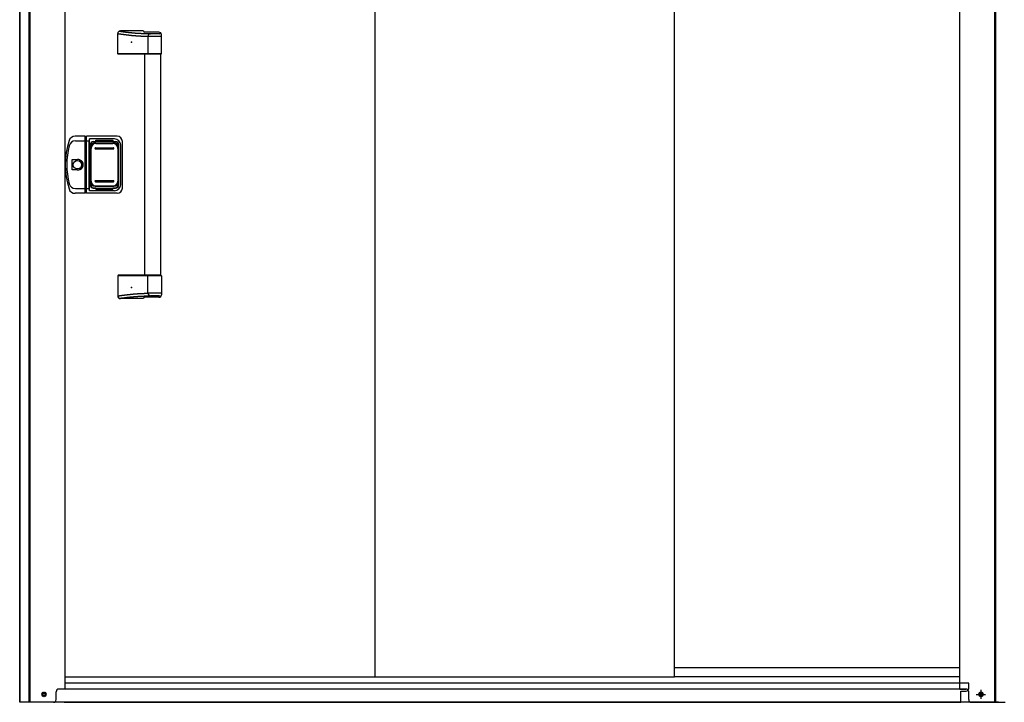
# Model space of a CAD drawing. Extents: x 543 to 20478, y 184 to 14052.
# Drawn here: x 1580 to 3443, y 9995 to 11286 of the extents above; entities that cross this region are included whole.
import ezdxf

# ---------------------------------------------------------------- set-up
doc = ezdxf.new("R2010")
doc.units = 0
doc.header["$LTSCALE"] = 50
doc.header["$MEASUREMENT"] = 0
doc.linetypes.add('1PL-S', pattern=[4, 2.5, -0.5, 0.5, -0.5])
for name, color, linetype in [('0-表カバー', 3, 'CONTINUOUS'), ('0-表プッシュ', 3, 'CONTINUOUS'), ('0-表示板', 3, 'CONTINUOUS'), ('下レール', 2, 'CONTINUOUS'), ('下枠前', 3, 'CONTINUOUS'), ('取手セット', 3, 'CONTINUOUS'), ('床補強', 3, 'CONTINUOUS'), ('扉後', 3, 'CONTINUOUS'), ('柱前', 3, 'CONTINUOUS')]:
    doc.layers.add(name, color=color, linetype=linetype)

msp = doc.modelspace()

# ---------------------------------------------------------------- linework, layer by layer
at = {"layer": '0-表カバー'}
for p, q in [((1703.8, 11065.4), (1684.6, 11065.4)), ((1703.8, 10957.4), (1703.8, 11065.4)), ((1704, 11064.4), (1703.8, 11065.4)), ((1706, 11064.4), (1706.3, 11065.4)), ((1764, 11065.4), (1706.3, 11065.4)), ((1706.3, 10957.4), (1706.3, 11065.4)), ((1685.1, 11056.4), (1704, 11056.4)), ((1704, 11064.4), (1704, 10958.4)), ((1706, 11064.4), (1704, 11064.4)), ((1706, 11056.4), (1704, 11056.4)), ((1706, 11056.4), (1706, 11064.4)), ((1706, 10958.4), (1706, 11056.4)), ((1706, 11056.4), (1711.5, 11056.4)), ((1712, 11060.4), (1711.5, 11056.4)), ((1711.5, 10966.4), (1711.5, 11056.4)), ((1759, 11060.4), (1712, 11060.4)), ((1712, 10962.4), (1712, 11060.4)), ((1713, 11049.4), (1713, 10973.4)), ((1719, 11055.4), (1761, 11055.4)), ((1767, 11049.4), (1767, 10973.4)), ((1771, 10974.4), (1771, 11048.4)), ((1774, 10967.4), (1774, 11055.4)), ((1679.1, 11001.5), (1679.1, 11021.3)), ((1679.1, 11021.3), (1689, 11021.3)), ((1689, 11001.5), (1679.1, 11001.5)), ((1703.8, 10957.4), (1684.6, 10957.4)), ((1685.1, 10966.4), (1704, 10966.4)), ((1704, 10958.4), (1703.8, 10957.4)), ((1706, 10966.5), (1704, 10966.5)), ((1706, 10958.4), (1704, 10958.4)), ((1706, 10966.4), (1711.5, 10966.4)), ((1706.3, 10957.4), (1706, 10958.4)), ((1764, 10957.4), (1706.3, 10957.4)), ((1712, 10962.4), (1711.5, 10966.4)), ((1759, 10962.4), (1712, 10962.4)), ((1719, 10967.4), (1761, 10967.4))]:
    msp.add_line(p, q, dxfattribs=at)
msp.add_circle((1689, 11011.4), 7.9, dxfattribs=at)
for centre, radius, start, end in [((1684.6, 11053.4), 12, 90, 162.2811), ((1764, 11055.4), 10, 0, 90), ((1816, 11011.4), 150, 162.2811, 197.7189), ((1818, 11011.4), 149, 166.0618, 193.9382), ((1685.1, 11044.4), 12, 90, 166.0618), ((1719, 11049.4), 6, 90, 180), ((1759, 11048.4), 12, 0, 90), ((1761, 11049.4), 6, 0, 90), ((1690, 11011.4), 9.95, 264.495, 95.505), ((1689, 11011.4), 9.9, 270, 90), ((1685.1, 10978.4), 12, 193.9382, 270), ((1719, 10973.4), 6, 180, 270), ((1759, 10974.4), 12, 270, 0), ((1761, 10973.4), 6, 270, 0), ((1684.6, 10969.4), 12, 197.7189, 270), ((1764, 10967.4), 10, 270, 0)]:
    msp.add_arc(centre, radius, start, end, dxfattribs=at)
at = {"layer": '0-表プッシュ'}
for p, q in [((1722.3, 11052.1), (1757.8, 11052.1)), ((1723.8, 11051.4), (1756.3, 11051.4)), ((1713.3, 10979.8), (1713.3, 11043.1)), ((1714.8, 10980.4), (1714.8, 11042.4)), ((1723, 11043.4), (1757, 11043.4)), ((1723, 11041.4), (1757, 11041.4)), ((1765.3, 11042.4), (1765.3, 10980.4)), ((1766.8, 11043.1), (1766.8, 10979.8)), ((1723, 10981.4), (1757, 10981.4)), ((1723, 10979.4), (1757, 10979.4)), ((1722.3, 10970.8), (1757.8, 10970.8)), ((1723.8, 10971.4), (1756.3, 10971.4))]:
    msp.add_line(p, q, dxfattribs=at)
for centre, radius, start, end in [((1722.3, 11043.1), 9, 90, 180), ((1723.8, 11042.4), 9, 90, 180), ((1756.3, 11042.4), 9, 0, 90), ((1757.8, 11043.1), 9, 0, 90), ((1723, 11042.4), 1, 90, 270), ((1757, 11042.4), 1, 270, 90), ((1722.3, 10979.8), 9, 180, 270), ((1723.8, 10980.4), 9, 180, 270), ((1723, 10980.4), 1, 90, 270), ((1756.3, 10980.4), 9, 270, 0), ((1757, 10980.4), 1, 270, 90), ((1757.8, 10979.8), 9, 270, 0)]:
    msp.add_arc(centre, radius, start, end, dxfattribs=at)
at = {"layer": '0-表示板'}
for p, q in [((1713.3, 11048.9), (1713.3, 11045.1)), ((1715, 11049.4), (1715, 11048.4)), ((1716, 11050.4), (1717.1, 11050.4)), ((1719.3, 11054.9), (1724, 11054.9)), ((1724, 11054.9), (1724, 11057.9)), ((1724, 11057.9), (1756, 11057.9)), ((1756, 11057.9), (1756, 11054.9)), ((1756, 11054.9), (1760.8, 11054.9)), ((1763, 11050.4), (1764.1, 11050.4)), ((1765.1, 11049.4), (1765.1, 11048.4)), ((1766.8, 11048.9), (1766.8, 11043.1)), ((1712.5, 11045.1), (1712.5, 11038.4)), ((1713.5, 11045.1), (1712.5, 11045.1)), ((1713.3, 11038.4), (1712.5, 11038.4)), ((1712.5, 10977.7), (1712.5, 10984.4)), ((1713.3, 10984.4), (1712.5, 10984.4)), ((1713.5, 10977.7), (1712.5, 10977.7)), ((1713.3, 10973.9), (1713.3, 10977.7)), ((1715, 10973.4), (1715, 10974.5)), ((1716, 10972.4), (1717.1, 10972.4)), ((1763, 10972.4), (1764.1, 10972.4)), ((1765.1, 10973.4), (1765.1, 10974.5)), ((1766.8, 10973.9), (1766.8, 10979.8)), ((1719.3, 10967.9), (1724, 10967.9)), ((1724, 10967.9), (1724, 10964.9)), ((1724, 10964.9), (1756, 10964.9)), ((1756, 10964.9), (1756, 10967.9)), ((1756, 10967.9), (1760.8, 10967.9))]:
    msp.add_line(p, q, dxfattribs=at)
for centre, radius, start, end in [((1719.3, 11048.9), 6, 90, 180), ((1716, 11049.4), 1, 90, 180), ((1760.8, 11048.9), 6, 0, 90), ((1764.1, 11049.4), 1, 0, 90), ((1764.1, 11049.4), 1, 0, 90), ((1719.3, 10973.9), 6, 180, 270), ((1716, 10973.4), 1, 180, 270), ((1760.8, 10973.9), 6, 270, 0), ((1764.1, 10973.4), 1, 270, 0), ((1764.1, 10973.4), 1, 270, 0)]:
    msp.add_arc(centre, radius, start, end, dxfattribs=at)
at = {"layer": '下レール'}
for p, q in [((3358.3, 10060.2), (2818.8, 10060.2)), ((3358.3, 10043.2), (2818.8, 10043.2))]:
    msp.add_line(p, q, dxfattribs=at)
at = {"layer": '下枠前'}
for p, q in [((3370.3, 10020.1), (1653.8, 10020.1)), ((3431.3, 9995.1), (1592.8, 9995.1))]:
    msp.add_line(p, q, dxfattribs=at)
at = {"layer": '下枠前', "color": 6, "linetype": '1PL-S'}
for p, q in [((3389.4, 10010.1), (3407.1, 10010.1)), ((3398.3, 10018.6), (3398.3, 10001.6))]:
    msp.add_line(p, q, dxfattribs=at)
at = {"layer": '下枠前', "color": 4}
for centre in [(1625.8, 10010.1), (3398.3, 10010.1)]:
    msp.add_circle(centre, 3, dxfattribs=at)
at = {"layer": '下枠前'}
for centre in [(1625.8, 10010.1), (3398.3, 10010.1)]:
    msp.add_circle(centre, 2, dxfattribs=at)
at = {"layer": '取手セット'}
for p, q in [((1765.2, 11221.4), (1765.2, 11259.4)), ((1814, 11264.4), (1770.2, 11264.4)), ((1843, 11262), (1816.3, 11262)), ((1822.4, 11254.2), (1822.4, 11221.4)), ((1848, 11254.2), (1822.4, 11254.2)), ((1843.5, 11259.2), (1827.4, 11259.2)), ((1845.5, 11261.2), (1845.5, 11261.4)), ((1848, 11221.4), (1848, 11257)), ((1766.2, 11220.4), (1765.2, 11221.4)), ((1848, 11221.4), (1765.2, 11221.4)), ((1847, 11220.4), (1766.2, 11220.4)), ((1816.5, 10802.4), (1816.5, 11220.4)), ((1823.9, 11220.4), (1822.4, 11221.4)), ((1846.5, 10802.4), (1846.5, 11220.4)), ((1847, 11220.4), (1848, 11221.4)), ((1766.2, 10802.4), (1765.2, 10801.4)), ((1765.2, 10801.4), (1765.2, 10763.4)), ((1848, 10801.4), (1765.2, 10801.4)), ((1847, 10802.4), (1766.2, 10802.4)), ((1823.9, 10802.4), (1822.4, 10801.4)), ((1822.4, 10768.6), (1822.4, 10801.4)), ((1847, 10802.4), (1848, 10801.4)), ((1848, 10801.4), (1848, 10765.8)), ((1848, 10768.7), (1822.4, 10768.7)), ((1814, 10758.4), (1770.2, 10758.4)), ((1843, 10760.8), (1816.3, 10760.8)), ((1843.5, 10763.6), (1827.4, 10763.6)), ((1845.5, 10761.6), (1845.5, 10761.5))]:
    msp.add_line(p, q, dxfattribs=at)
for points in [[(1765.2, 11259.4, 0), (1765.6, 11259.4, 0), (1765.9, 11259.3, 0), (1766.3, 11259.3, 0), (1766.7, 11259.2, 0), (1767, 11259.2, 0), (1767.4, 11259.1, 0), (1767.7, 11259.1, 0), (1768.1, 11259, 0), (1768.5, 11259, 0), (1768.8, 11258.9, 0), (1769.2, 11258.9, 0), (1769.5, 11258.8, 0), (1769.9, 11258.8, 0), (1770.2, 11258.7, 0), (1770.6, 11258.7, 0), (1771, 11258.6, 0), (1771.3, 11258.6, 0), (1771.7, 11258.5, 0), (1772, 11258.5, 0), (1772.4, 11258.4, 0), (1772.8, 11258.4, 0), (1773.1, 11258.3, 0), (1773.5, 11258.3, 0), (1773.8, 11258.2, 0), (1774.2, 11258.2, 0), (1774.5, 11258.1, 0), (1774.9, 11258.1, 0), (1775.3, 11258.1, 0), (1775.6, 11258, 0), (1776, 11258, 0), (1776.3, 11257.9, 0), (1776.7, 11257.9, 0), (1777, 11257.8, 0), (1777.4, 11257.8, 0), (1777.8, 11257.7, 0), (1778.1, 11257.7, 0), (1778.5, 11257.6, 0), (1778.8, 11257.6, 0), (1779.2, 11257.5, 0), (1779.6, 11257.5, 0), (1779.9, 11257.4, 0), (1780.3, 11257.4, 0), (1780.6, 11257.4, 0), (1781, 11257.3, 0), (1781.3, 11257.3, 0), (1781.7, 11257.2, 0), (1782.1, 11257.2, 0), (1782.4, 11257.1, 0), (1782.8, 11257.1, 0), (1783.2, 11257, 0), (1783.5, 11257, 0), (1783.9, 11257, 0), (1784.2, 11256.9, 0), (1784.6, 11256.9, 0), (1784.9, 11256.8, 0), (1785.3, 11256.8, 0), (1785.7, 11256.8, 0), (1786, 11256.7, 0), (1786.4, 11256.7, 0), (1786.7, 11256.6, 0), (1787.1, 11256.6, 0), (1787.5, 11256.5, 0), (1787.8, 11256.5, 0), (1788.2, 11256.5, 0), (1788.5, 11256.4, 0), (1788.9, 11256.4, 0), (1789.2, 11256.4, 0), (1789.6, 11256.3, 0), (1790, 11256.3, 0), (1790.3, 11256.2, 0), (1790.7, 11256.2, 0), (1791, 11256.2, 0), (1791.4, 11256.1, 0), (1791.8, 11256.1, 0), (1792.1, 11256.1, 0), (1792.5, 11256, 0), (1792.8, 11256, 0), (1793.2, 11256, 0), (1793.6, 11255.9, 0), (1793.9, 11255.9, 0), (1794.3, 11255.9, 0), (1794.7, 11255.8, 0), (1795, 11255.8, 0), (1795.4, 11255.8, 0), (1795.7, 11255.7, 0), (1796.1, 11255.7, 0), (1796.5, 11255.7, 0), (1796.8, 11255.6, 0), (1797.2, 11255.6, 0), (1797.5, 11255.6, 0), (1797.9, 11255.6, 0), (1798.2, 11255.5, 0), (1798.6, 11255.5, 0), (1799, 11255.5, 0), (1799.3, 11255.4, 0), (1799.7, 11255.4, 0), (1800, 11255.4, 0), (1800.4, 11255.4, 0), (1800.8, 11255.3, 0), (1801.1, 11255.3, 0), (1801.5, 11255.3, 0), (1801.8, 11255.3, 0), (1802.2, 11255.2, 0), (1802.6, 11255.2, 0), (1802.9, 11255.2, 0), (1803.3, 11255.2, 0), (1803.7, 11255.1, 0), (1804, 11255.1, 0), (1804.4, 11255.1, 0), (1804.7, 11255.1, 0), (1805.1, 11255.1, 0), (1805.5, 11255, 0), (1805.8, 11255, 0), (1806.2, 11255, 0), (1806.5, 11255, 0), (1806.9, 11254.9, 0), (1807.3, 11254.9, 0), (1807.6, 11254.9, 0), (1808, 11254.9, 0), (1808.3, 11254.9, 0), (1808.7, 11254.8, 0), (1809.1, 11254.8, 0), (1809.4, 11254.8, 0), (1809.8, 11254.8, 0), (1810.2, 11254.8, 0), (1810.5, 11254.7, 0), (1810.9, 11254.7, 0), (1811.2, 11254.7, 0), (1811.6, 11254.7, 0), (1812, 11254.7, 0), (1812.3, 11254.7, 0), (1812.7, 11254.6, 0), (1813, 11254.6, 0), (1813.4, 11254.6, 0), (1813.8, 11254.6, 0), (1814.1, 11254.6, 0), (1814.5, 11254.6, 0), (1814.8, 11254.5, 0), (1815.2, 11254.5, 0), (1815.6, 11254.5, 0), (1815.9, 11254.5, 0), (1816.3, 11254.5, 0), (1816.7, 11254.5, 0), (1817, 11254.4, 0), (1817.4, 11254.4, 0), (1817.7, 11254.4, 0), (1818.1, 11254.4, 0), (1818.5, 11254.4, 0), (1818.8, 11254.4, 0), (1819.2, 11254.3, 0), (1819.5, 11254.3, 0), (1819.9, 11254.3, 0), (1820.3, 11254.3, 0), (1820.6, 11254.3, 0), (1821, 11254.3, 0), (1821.3, 11254.3, 0), (1821.7, 11254.2, 0), (1822.1, 11254.2, 0), (1822.4, 11254.2, 0)], [(1768.3, 11264, 0), (1768.6, 11264, 0), (1768.9, 11263.9, 0), (1769.3, 11263.9, 0), (1769.6, 11263.8, 0), (1769.9, 11263.8, 0), (1770.3, 11263.7, 0), (1770.6, 11263.7, 0), (1771, 11263.7, 0), (1771.3, 11263.6, 0), (1771.6, 11263.6, 0), (1772, 11263.5, 0), (1772.3, 11263.5, 0), (1772.7, 11263.4, 0), (1773, 11263.4, 0), (1773.3, 11263.3, 0), (1773.7, 11263.3, 0), (1774, 11263.2, 0), (1774.4, 11263.2, 0), (1774.7, 11263.1, 0), (1775, 11263.1, 0), (1775.4, 11263.1, 0), (1775.7, 11263, 0), (1776.1, 11263, 0), (1776.4, 11262.9, 0), (1776.7, 11262.9, 0), (1777.1, 11262.8, 0), (1777.4, 11262.8, 0), (1777.8, 11262.7, 0), (1778.1, 11262.7, 0), (1778.4, 11262.7, 0), (1778.8, 11262.6, 0), (1779.1, 11262.6, 0), (1779.5, 11262.5, 0), (1779.8, 11262.5, 0), (1780.1, 11262.4, 0), (1780.5, 11262.4, 0), (1780.8, 11262.4, 0), (1781.1, 11262.3, 0), (1781.5, 11262.3, 0), (1781.8, 11262.2, 0), (1782.2, 11262.2, 0), (1782.5, 11262.1, 0), (1782.8, 11262.1, 0), (1783.2, 11262.1, 0), (1783.5, 11262, 0), (1783.9, 11262, 0), (1784.2, 11261.9, 0), (1784.5, 11261.9, 0), (1784.9, 11261.9, 0), (1785.2, 11261.8, 0), (1785.6, 11261.8, 0), (1785.9, 11261.7, 0), (1786.2, 11261.7, 0), (1786.6, 11261.7, 0), (1786.9, 11261.6, 0), (1787.3, 11261.6, 0), (1787.6, 11261.5, 0), (1788, 11261.5, 0), (1788.3, 11261.5, 0), (1788.6, 11261.4, 0), (1789, 11261.4, 0), (1789.3, 11261.4, 0), (1789.6, 11261.3, 0), (1790, 11261.3, 0), (1790.3, 11261.3, 0), (1790.7, 11261.2, 0), (1791, 11261.2, 0), (1791.4, 11261.2, 0), (1791.7, 11261.1, 0), (1792, 11261.1, 0), (1792.4, 11261.1, 0), (1792.7, 11261, 0), (1793.1, 11261, 0), (1793.4, 11261, 0), (1793.7, 11260.9, 0), (1794.1, 11260.9, 0), (1794.4, 11260.9, 0), (1794.8, 11260.8, 0), (1795.1, 11260.8, 0), (1795.4, 11260.8, 0), (1795.8, 11260.7, 0), (1796.1, 11260.7, 0), (1796.5, 11260.7, 0), (1796.8, 11260.7, 0), (1797.1, 11260.6, 0), (1797.5, 11260.6, 0), (1797.8, 11260.6, 0), (1798.2, 11260.5, 0), (1798.5, 11260.5, 0), (1798.9, 11260.5, 0), (1799.2, 11260.5, 0), (1799.6, 11260.4, 0), (1799.9, 11260.4, 0), (1800.3, 11260.4, 0), (1800.6, 11260.4, 0), (1801, 11260.3, 0), (1801.3, 11260.3, 0), (1801.7, 11260.3, 0), (1802, 11260.3, 0), (1802.4, 11260.3, 0), (1802.7, 11260.2, 0), (1803.1, 11260.2, 0), (1803.4, 11260.2, 0), (1803.8, 11260.2, 0), (1804.2, 11260.1, 0), (1804.5, 11260.1, 0), (1804.9, 11260.1, 0), (1805.2, 11260.1, 0), (1805.6, 11260.1, 0), (1806, 11260, 0), (1806.4, 11260, 0), (1806.7, 11260, 0), (1807.1, 11260, 0), (1807.5, 11260, 0), (1807.9, 11259.9, 0), (1808.2, 11259.9, 0), (1808.6, 11259.9, 0), (1809, 11259.9, 0), (1809.4, 11259.9, 0), (1809.8, 11259.8, 0), (1810.2, 11259.8, 0), (1810.6, 11259.8, 0), (1811, 11259.8, 0), (1811.4, 11259.8, 0), (1811.8, 11259.8, 0), (1812.2, 11259.7, 0), (1812.6, 11259.7, 0), (1813, 11259.7, 0), (1813.4, 11259.7, 0), (1813.8, 11259.7, 0), (1814.3, 11259.7, 0), (1814.7, 11259.6, 0), (1815.1, 11259.6, 0), (1815.5, 11259.6, 0), (1816, 11259.6, 0), (1816.4, 11259.6, 0), (1816.8, 11259.6, 0), (1817.3, 11259.5, 0), (1817.7, 11259.5, 0), (1818.2, 11259.5, 0), (1818.6, 11259.5, 0), (1819.1, 11259.5, 0), (1819.5, 11259.5, 0), (1820, 11259.4, 0), (1820.5, 11259.4, 0), (1821, 11259.4, 0), (1821.4, 11259.4, 0), (1821.9, 11259.4, 0), (1822.4, 11259.4, 0), (1822.9, 11259.4, 0), (1823.4, 11259.3, 0), (1823.9, 11259.3, 0), (1824.4, 11259.3, 0), (1824.9, 11259.3, 0), (1825.4, 11259.3, 0), (1825.9, 11259.3, 0), (1826.4, 11259.3, 0), (1826.9, 11259.2, 0), (1827.4, 11259.2, 0)], [(1765.2, 10763.4, 0), (1765.6, 10763.5, 0), (1765.9, 10763.5, 0), (1766.3, 10763.6, 0), (1766.7, 10763.6, 0), (1767, 10763.7, 0), (1767.4, 10763.7, 0), (1767.7, 10763.8, 0), (1768.1, 10763.8, 0), (1768.5, 10763.9, 0), (1768.8, 10763.9, 0), (1769.2, 10764, 0), (1769.5, 10764, 0), (1769.9, 10764.1, 0), (1770.2, 10764.1, 0), (1770.6, 10764.2, 0), (1771, 10764.2, 0), (1771.3, 10764.3, 0), (1771.7, 10764.3, 0), (1772, 10764.4, 0), (1772.4, 10764.4, 0), (1772.8, 10764.5, 0), (1773.1, 10764.5, 0), (1773.5, 10764.6, 0), (1773.8, 10764.6, 0), (1774.2, 10764.7, 0), (1774.5, 10764.7, 0), (1774.9, 10764.8, 0), (1775.3, 10764.8, 0), (1775.6, 10764.9, 0), (1776, 10764.9, 0), (1776.3, 10764.9, 0), (1776.7, 10765, 0), (1777, 10765, 0), (1777.4, 10765.1, 0), (1777.8, 10765.1, 0), (1778.1, 10765.2, 0), (1778.5, 10765.2, 0), (1778.8, 10765.3, 0), (1779.2, 10765.3, 0), (1779.6, 10765.4, 0), (1779.9, 10765.4, 0), (1780.3, 10765.5, 0), (1780.6, 10765.5, 0), (1781, 10765.5, 0), (1781.3, 10765.6, 0), (1781.7, 10765.6, 0), (1782.1, 10765.7, 0), (1782.4, 10765.7, 0), (1782.8, 10765.8, 0), (1783.2, 10765.8, 0), (1783.5, 10765.9, 0), (1783.9, 10765.9, 0), (1784.2, 10765.9, 0), (1784.6, 10766, 0), (1784.9, 10766, 0), (1785.3, 10766.1, 0), (1785.7, 10766.1, 0), (1786, 10766.1, 0), (1786.4, 10766.2, 0), (1786.7, 10766.2, 0), (1787.1, 10766.3, 0), (1787.5, 10766.3, 0), (1787.8, 10766.3, 0), (1788.2, 10766.4, 0), (1788.5, 10766.4, 0), (1788.9, 10766.5, 0), (1789.2, 10766.5, 0), (1789.6, 10766.5, 0), (1790, 10766.6, 0), (1790.3, 10766.6, 0), (1790.7, 10766.7, 0), (1791, 10766.7, 0), (1791.4, 10766.7, 0), (1791.8, 10766.8, 0), (1792.1, 10766.8, 0), (1792.5, 10766.8, 0), (1792.8, 10766.9, 0), (1793.2, 10766.9, 0), (1793.6, 10766.9, 0), (1793.9, 10767, 0), (1794.3, 10767, 0), (1794.7, 10767, 0), (1795, 10767.1, 0), (1795.4, 10767.1, 0), (1795.7, 10767.1, 0), (1796.1, 10767.2, 0), (1796.5, 10767.2, 0), (1796.8, 10767.2, 0), (1797.2, 10767.2, 0), (1797.5, 10767.3, 0), (1797.9, 10767.3, 0), (1798.2, 10767.3, 0), (1798.6, 10767.4, 0), (1799, 10767.4, 0), (1799.3, 10767.4, 0), (1799.7, 10767.4, 0), (1800, 10767.5, 0), (1800.4, 10767.5, 0), (1800.8, 10767.5, 0), (1801.1, 10767.5, 0), (1801.5, 10767.6, 0), (1801.8, 10767.6, 0), (1802.2, 10767.6, 0), (1802.6, 10767.6, 0), (1802.9, 10767.7, 0), (1803.3, 10767.7, 0), (1803.7, 10767.7, 0), (1804, 10767.7, 0), (1804.4, 10767.8, 0), (1804.7, 10767.8, 0), (1805.1, 10767.8, 0), (1805.5, 10767.8, 0), (1805.8, 10767.8, 0), (1806.2, 10767.9, 0), (1806.5, 10767.9, 0), (1806.9, 10767.9, 0), (1807.3, 10767.9, 0), (1807.6, 10768, 0), (1808, 10768, 0), (1808.3, 10768, 0), (1808.7, 10768, 0), (1809.1, 10768, 0), (1809.4, 10768.1, 0), (1809.8, 10768.1, 0), (1810.2, 10768.1, 0), (1810.5, 10768.1, 0), (1810.9, 10768.1, 0), (1811.2, 10768.1, 0), (1811.6, 10768.2, 0), (1812, 10768.2, 0), (1812.3, 10768.2, 0), (1812.7, 10768.2, 0), (1813, 10768.2, 0), (1813.4, 10768.3, 0), (1813.8, 10768.3, 0), (1814.1, 10768.3, 0), (1814.5, 10768.3, 0), (1814.8, 10768.3, 0), (1815.2, 10768.3, 0), (1815.6, 10768.4, 0), (1815.9, 10768.4, 0), (1816.3, 10768.4, 0), (1816.7, 10768.4, 0), (1817, 10768.4, 0), (1817.4, 10768.4, 0), (1817.7, 10768.4, 0), (1818.1, 10768.5, 0), (1818.5, 10768.5, 0), (1818.8, 10768.5, 0), (1819.2, 10768.5, 0), (1819.5, 10768.5, 0), (1819.9, 10768.5, 0), (1820.3, 10768.6, 0), (1820.6, 10768.6, 0), (1821, 10768.6, 0), (1821.3, 10768.6, 0), (1821.7, 10768.6, 0), (1822.1, 10768.6, 0), (1822.4, 10768.7, 0)], [(1768.3, 10758.8, 0), (1768.6, 10758.9, 0), (1768.9, 10758.9, 0), (1769.3, 10759, 0), (1769.6, 10759, 0), (1769.9, 10759.1, 0), (1770.3, 10759.1, 0), (1770.6, 10759.2, 0), (1771, 10759.2, 0), (1771.3, 10759.3, 0), (1771.6, 10759.3, 0), (1772, 10759.3, 0), (1772.3, 10759.4, 0), (1772.7, 10759.4, 0), (1773, 10759.5, 0), (1773.3, 10759.5, 0), (1773.7, 10759.6, 0), (1774, 10759.6, 0), (1774.4, 10759.7, 0), (1774.7, 10759.7, 0), (1775, 10759.8, 0), (1775.4, 10759.8, 0), (1775.7, 10759.8, 0), (1776.1, 10759.9, 0), (1776.4, 10759.9, 0), (1776.7, 10760, 0), (1777.1, 10760, 0), (1777.4, 10760.1, 0), (1777.8, 10760.1, 0), (1778.1, 10760.2, 0), (1778.4, 10760.2, 0), (1778.8, 10760.2, 0), (1779.1, 10760.3, 0), (1779.5, 10760.3, 0), (1779.8, 10760.4, 0), (1780.1, 10760.4, 0), (1780.5, 10760.5, 0), (1780.8, 10760.5, 0), (1781.1, 10760.5, 0), (1781.5, 10760.6, 0), (1781.8, 10760.6, 0), (1782.2, 10760.7, 0), (1782.5, 10760.7, 0), (1782.8, 10760.8, 0), (1783.2, 10760.8, 0), (1783.5, 10760.8, 0), (1783.9, 10760.9, 0), (1784.2, 10760.9, 0), (1784.5, 10761, 0), (1784.9, 10761, 0), (1785.2, 10761, 0), (1785.6, 10761.1, 0), (1785.9, 10761.1, 0), (1786.2, 10761.2, 0), (1786.6, 10761.2, 0), (1786.9, 10761.2, 0), (1787.3, 10761.3, 0), (1787.6, 10761.3, 0), (1788, 10761.3, 0), (1788.3, 10761.4, 0), (1788.6, 10761.4, 0), (1789, 10761.5, 0), (1789.3, 10761.5, 0), (1789.6, 10761.5, 0), (1790, 10761.6, 0), (1790.3, 10761.6, 0), (1790.7, 10761.6, 0), (1791, 10761.7, 0), (1791.4, 10761.7, 0), (1791.7, 10761.7, 0), (1792, 10761.8, 0), (1792.4, 10761.8, 0), (1792.7, 10761.8, 0), (1793.1, 10761.9, 0), (1793.4, 10761.9, 0), (1793.7, 10761.9, 0), (1794.1, 10762, 0), (1794.4, 10762, 0), (1794.8, 10762, 0), (1795.1, 10762.1, 0), (1795.4, 10762.1, 0), (1795.8, 10762.1, 0), (1796.1, 10762.1, 0), (1796.5, 10762.2, 0), (1796.8, 10762.2, 0), (1797.1, 10762.2, 0), (1797.5, 10762.3, 0), (1797.8, 10762.3, 0), (1798.2, 10762.3, 0), (1798.5, 10762.3, 0), (1798.9, 10762.4, 0), (1799.2, 10762.4, 0), (1799.6, 10762.4, 0), (1799.9, 10762.4, 0), (1800.3, 10762.5, 0), (1800.6, 10762.5, 0), (1801, 10762.5, 0), (1801.3, 10762.5, 0), (1801.7, 10762.6, 0), (1802, 10762.6, 0), (1802.4, 10762.6, 0), (1802.7, 10762.6, 0), (1803.1, 10762.6, 0), (1803.4, 10762.7, 0), (1803.8, 10762.7, 0), (1804.2, 10762.7, 0), (1804.5, 10762.7, 0), (1804.9, 10762.8, 0), (1805.2, 10762.8, 0), (1805.6, 10762.8, 0), (1806, 10762.8, 0), (1806.4, 10762.8, 0), (1806.7, 10762.9, 0), (1807.1, 10762.9, 0), (1807.5, 10762.9, 0), (1807.9, 10762.9, 0), (1808.2, 10762.9, 0), (1808.6, 10763, 0), (1809, 10763, 0), (1809.4, 10763, 0), (1809.8, 10763, 0), (1810.2, 10763, 0), (1810.6, 10763.1, 0), (1811, 10763.1, 0), (1811.4, 10763.1, 0), (1811.8, 10763.1, 0), (1812.2, 10763.1, 0), (1812.6, 10763.1, 0), (1813, 10763.2, 0), (1813.4, 10763.2, 0), (1813.8, 10763.2, 0), (1814.3, 10763.2, 0), (1814.7, 10763.2, 0), (1815.1, 10763.2, 0), (1815.5, 10763.3, 0), (1816, 10763.3, 0), (1816.4, 10763.3, 0), (1816.8, 10763.3, 0), (1817.3, 10763.3, 0), (1817.7, 10763.3, 0), (1818.2, 10763.3, 0), (1818.6, 10763.4, 0), (1819.1, 10763.4, 0), (1819.5, 10763.4, 0), (1820, 10763.4, 0), (1820.5, 10763.4, 0), (1821, 10763.4, 0), (1821.4, 10763.5, 0), (1821.9, 10763.5, 0), (1822.4, 10763.5, 0), (1822.9, 10763.5, 0), (1823.4, 10763.5, 0), (1823.9, 10763.5, 0), (1824.4, 10763.5, 0), (1824.9, 10763.6, 0), (1825.4, 10763.6, 0), (1825.9, 10763.6, 0), (1826.4, 10763.6, 0), (1826.9, 10763.6, 0), (1827.4, 10763.6, 0)]]:
    msp.add_polyline3d(points, dxfattribs=at)
for centre, radius, start, end in [((1770.2, 11259.4), 5, 90, 180), ((1816.4, 11264.4), 2.4, 180, 270), ((1827.4, 11254.2), 5, 90, 180), ((1843, 11257), 5, 0, 90), ((1843.5, 11261.2), 2, 270, 360), ((1827.4, 10768.6), 5, 180, 270), ((1770.2, 10763.4), 5, 180, 270), ((1816.4, 10758.4), 2.4, 90, 180), ((1843, 10765.8), 5, 270, 0), ((1843.5, 10761.6), 2, 0, 90)]:
    msp.add_arc(centre, radius, start, end, dxfattribs=at)
for p in [(1791, 11243.4), (1791, 10779.4)]:
    msp.add_point(p, dxfattribs=at)
at = {"layer": '床補強'}
for p, q in [((3375.3, 10031.3), (1665.8, 10031.3)), ((3375.3, 10021.3), (3375.3, 10031.3)), ((3360.3, 9995.1), (3360.3, 10016.3)), ((3360.3, 10016.3), (3370.3, 10016.3)), ((1663.8, 9995.1), (3360.3, 9995.1))]:
    msp.add_line(p, q, dxfattribs=at)
msp.add_arc((3370.3, 10021.3), 5, 270, 0, dxfattribs=at)
at = {"layer": '扉後'}
for p, q in [((2252.5, 10042.4), (2252.5, 11968.1)), ((2818.8, 10042.4), (2818.8, 11968.1)), ((2818.8, 10042.4), (1665.8, 10042.4))]:
    msp.add_line(p, q, dxfattribs=at)
at = {"layer": '柱前'}
for p, q in [((1579.8, 9995.1), (1579.8, 12073.6)), ((1580.8, 9995.1), (1580.8, 11973.5)), ((1597.8, 9995.1), (1597.8, 11973.5)), ((1599.8, 9995.1), (1599.8, 11973.5)), ((1665.8, 10020.1), (1665.8, 11973.5)), ((3358.3, 10020.1), (3358.3, 11973.5)), ((3424.3, 9995.1), (3424.3, 11970.4)), ((3426.3, 9995.1), (3426.3, 11970.4)), ((1597.8, 9995.1), (1597.8, 10016.1)), ((1599.8, 9995.1), (1599.8, 10016.1)), ((1625, 10013.9), (1626.5, 10013.9)), ((1626.5, 10006.4), (1625, 10006.4)), ((1648.8, 10000.1), (1648.8, 10015.1)), ((1665.8, 10020.1), (1653.8, 10020.1)), ((3358.3, 10020.1), (3370.3, 10020.1)), ((3375.3, 10000.1), (3375.3, 10015.1)), ((3399, 10013.9), (3397.5, 10013.9)), ((3397.5, 10006.4), (3399, 10006.4)), ((3424.3, 9995.1), (3424.3, 10016.1)), ((3426.3, 9995.1), (3426.3, 10016.1)), ((1643.8, 9995.1), (1579.8, 9995.1)), ((3380.3, 9995.1), (3444.3, 9995.1))]:
    msp.add_line(p, q, dxfattribs=at)
for centre, radius, start, end in [((1625, 10010.1), 3.75, 90, 270), ((1626.5, 10010.1), 3.75, 270, 90), ((1653.8, 10015.1), 5, 90, 180), ((3370.3, 10015.1), 5, 0, 90), ((3397.5, 10010.1), 3.75, 90, 270), ((3399, 10010.1), 3.75, 270, 90), ((1643.8, 10000.1), 5, 270, 0), ((3380.3, 10000.1), 5, 180, 270)]:
    msp.add_arc(centre, radius, start, end, dxfattribs=at)

doc.saveas('drawing.dxf')
